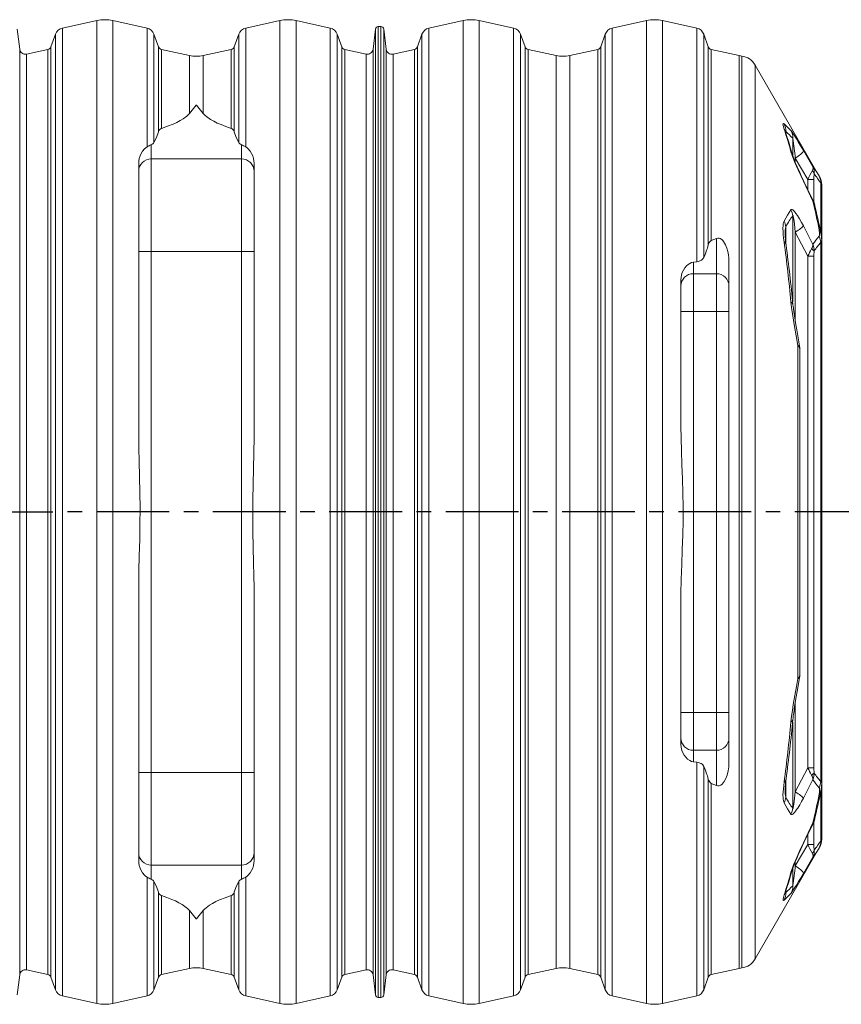
# Model space of a CAD drawing. Units: millimetres. Extents: x -140 to 16800, y 0 to 12692.
# Drawn here: x 4363 to 5797, y 3572 to 5292 of the extents above; entities that cross this region are included whole.
import ezdxf

# ---------------------------------------------------------------- set-up
doc = ezdxf.new("R2010")
doc.units = ezdxf.units.MM
doc.linetypes.add('CENTER', pattern=[10.16, 6.35, -1.27, 1.27, -1.27])
doc.layers.add('1', color=7, linetype='Continuous')

msp = doc.modelspace()

# ---------------------------------------------------------------- linework, layer by layer
at = {"color": 1, "linetype": 'CENTER', "ltscale": 20}
msp.add_line((5843.007, 4432.333), (2859.007, 4432.286), dxfattribs=at)
at = {"layer": '1', "linetype": 'Continuous', "lineweight": 15}
for p, q in [((4496.982, 5290.868), (4437.136, 5277.6)), ((4496.982, 5290.868), (4496.982, 3573.754)), ((4584.878, 5277.6), (4525.033, 5290.868)), ((4525.033, 5290.868), (4525.033, 3573.754)), ((4816.982, 5290.868), (4757.136, 5277.6)), ((4816.982, 5290.868), (4816.982, 3573.754)), ((4904.878, 5277.6), (4845.033, 5290.868)), ((4845.033, 5290.868), (4845.033, 3573.754)), ((5136.982, 5290.868), (5077.136, 5277.6)), ((5136.982, 5290.868), (5136.982, 3573.754)), ((5224.878, 5277.6), (5165.033, 5290.868)), ((5165.033, 5290.868), (5165.033, 4432.311)), ((5456.982, 5290.868), (5397.136, 5277.6)), ((5456.982, 5290.868), (5456.982, 3573.754)), ((5544.878, 5277.6), (5485.033, 5290.868)), ((5485.033, 5290.868), (5485.033, 4432.311)), ((4362.531, 5240.843), (4358.213, 5276.013)), ((4424.985, 5266.944), (4417.04, 5245.115)), ((4424.985, 5266.944), (4424.985, 3597.677)), ((4437.136, 5277.6), (4437.136, 3587.022)), ((4584.878, 5277.6), (4584.878, 5070.272)), ((4604.974, 5245.115), (4597.029, 5266.944)), ((4597.029, 5266.944), (4597.029, 5078.095)), ((4744.985, 5266.944), (4737.04, 5245.115)), ((4744.985, 5266.944), (4744.985, 5078.095)), ((4757.136, 5277.6), (4757.136, 5070.272)), ((4904.878, 5277.6), (4904.878, 3587.022)), ((4924.974, 5245.115), (4917.029, 5266.944)), ((4917.029, 5266.944), (4917.029, 3597.677)), ((4983.802, 5276.013), (4979.483, 5240.843)), ((4983.802, 3588.609), (4983.802, 5276.013)), ((4993.25, 5280.404), (4988.764, 5280.404)), ((4988.764, 5280.404), (4988.764, 3584.218)), ((4993.25, 3584.218), (4993.25, 5280.404)), ((5002.531, 5240.843), (4998.213, 5276.013)), ((4998.213, 5276.013), (4998.213, 3588.609)), ((5064.985, 5266.944), (5057.04, 5245.115)), ((5064.985, 5266.944), (5064.985, 3597.677)), ((5077.136, 5277.6), (5077.136, 3587.022)), ((5224.878, 5277.6), (5224.878, 3587.022)), ((5244.974, 5245.115), (5237.029, 5266.944)), ((5237.029, 5266.944), (5237.029, 4432.311)), ((5384.985, 5266.944), (5377.04, 5245.115)), ((5384.985, 5266.944), (5384.985, 3597.677)), ((5397.136, 5277.6), (5397.136, 3587.022)), ((5544.878, 5277.6), (5544.878, 4869.519)), ((5564.974, 5245.115), (5557.029, 5266.944)), ((5557.029, 5266.944), (5557.029, 4876.802)), ((4362.531, 3623.779), (4362.531, 5240.843)), ((4411.833, 5240.548), (4374.621, 5232.299)), ((4374.621, 5232.299), (4374.621, 3632.323)), ((4411.833, 5240.548), (4411.833, 3624.074)), ((4417.04, 5245.115), (4417.04, 3619.507)), ((4604.974, 5245.115), (4604.974, 5096.625)), ((4659.06, 5229.712), (4610.182, 5240.548)), ((4610.182, 5240.548), (4610.182, 5102.596)), ((4659.06, 5229.712), (4659.06, 5128.64)), ((4731.833, 5240.548), (4682.955, 5229.712)), ((4682.955, 5229.712), (4682.955, 5128.64)), ((4731.833, 5240.548), (4731.833, 5102.596)), ((4737.04, 5245.115), (4737.04, 5096.625)), ((4924.974, 5245.115), (4924.974, 3619.507)), ((4967.394, 5232.299), (4930.182, 5240.548)), ((4930.182, 5240.548), (4930.182, 3624.074)), ((4967.394, 3632.323), (4967.394, 5232.299)), ((4979.483, 5240.843), (4979.483, 3623.779)), ((5002.531, 3623.779), (5002.531, 5240.843)), ((5051.833, 5240.548), (5014.621, 5232.299)), ((5014.621, 5232.299), (5014.621, 3632.323)), ((5051.833, 5240.548), (5051.833, 3624.074)), ((5057.04, 5245.115), (5057.04, 3619.507)), ((5244.974, 5245.115), (5244.974, 3619.507)), ((5299.06, 5229.712), (5250.182, 5240.548)), ((5250.182, 5240.548), (5250.182, 4432.311)), ((5299.06, 5229.712), (5299.06, 3634.91)), ((5371.833, 5240.548), (5322.955, 5229.712)), ((5322.955, 5229.712), (5322.955, 3634.91)), ((5371.833, 5240.548), (5371.833, 3624.074)), ((5377.04, 5245.115), (5377.04, 3619.507)), ((5564.974, 5245.115), (5564.974, 4899.279)), ((5619.06, 5229.712), (5570.182, 5240.548)), ((5570.182, 5240.548), (5570.182, 4906.376)), ((5619.06, 5229.712), (5619.06, 3634.91)), ((5623.393, 3635.69), (5623.393, 5228.932)), ((5759.352, 5018.104), (5646.692, 5213.237)), ((5646.692, 5213.237), (5646.692, 4432.311)), ((5700.316, 5094.616), (5700.316, 5096.972)), ((5712.357, 5054.993), (5712.357, 5085.269)), ((4592.281, 5074.047), (4592.281, 5049.271)), ((4749.733, 5049.271), (4749.733, 5074.047)), ((5731.072, 5063.798), (5747.643, 5035.561)), ((4570.281, 5027.308), (4570.281, 5041.436)), ((4592.281, 5049.271), (4592.281, 4887.542)), ((4749.733, 5049.271), (4592.281, 5049.271)), ((4749.733, 4887.542), (4749.733, 5049.271)), ((4771.733, 5041.436), (4771.733, 5027.308)), ((5738.754, 5013.158), (5716.924, 5050.367)), ((5716.924, 5042.998), (5716.924, 5050.367)), ((4570.281, 4887.542), (4570.281, 5027.308)), ((4771.733, 5027.308), (4771.733, 4887.542)), ((5747.643, 4975.484), (5731.072, 5010.301)), ((5749.409, 5013.158), (5738.754, 5013.158)), ((5738.754, 4995.736), (5738.754, 5013.158)), ((5749.409, 4973.242), (5749.409, 5013.158)), ((5761.471, 4919.832), (5761.471, 5006.032)), ((5763.007, 4906.807), (5763.007, 5004.604)), ((5712.357, 4799.564), (5712.357, 4949.712)), ((5700.316, 4901.682), (5700.316, 4930.669)), ((5738.754, 4879.131), (5716.924, 4921.365)), ((5716.924, 4764.985), (5716.924, 4921.365)), ((5731.072, 4931.992), (5747.643, 4899.801)), ((5570.182, 4906.376), (5579.081, 4909.931)), ((5579.081, 4848.665), (5579.081, 4909.931)), ((5761.471, 3961.652), (5761.471, 4902.97)), ((5763.007, 3957.862), (5763.007, 4906.807)), ((4570.281, 4564.96), (4570.281, 4887.542)), ((4570.281, 4887.542), (4592.281, 4887.542)), ((4592.281, 4887.542), (4592.281, 3977.08)), ((4749.733, 4887.542), (4592.281, 4887.542)), ((4749.733, 3977.08), (4749.733, 4887.542)), ((4749.733, 4887.542), (4771.733, 4887.542)), ((4771.733, 4887.542), (4771.733, 4564.96)), ((5539.081, 4868.746), (5544.878, 4869.519)), ((5539.081, 4868.746), (5539.081, 4848.665)), ((5601.081, 4870.049), (5601.081, 4826.877)), ((5738.754, 3985.491), (5738.754, 4879.131)), ((5749.409, 4879.131), (5738.754, 4879.131)), ((5749.409, 3985.491), (5749.409, 4879.131)), ((5517.081, 4826.877), (5517.081, 4837.642)), ((5539.081, 4848.665), (5539.081, 4782.311)), ((5579.081, 4848.665), (5539.081, 4848.665)), ((5579.081, 4782.311), (5579.081, 4848.665)), ((5517.081, 4782.311), (5517.081, 4826.877)), ((5601.081, 4826.877), (5601.081, 4782.311)), ((5517.081, 4582.547), (5517.081, 4782.311)), ((5517.081, 4782.311), (5539.081, 4782.311)), ((5539.081, 4782.311), (5539.081, 4082.311)), ((5539.081, 4782.311), (5579.081, 4782.311)), ((5579.081, 4082.311), (5579.081, 4782.311)), ((5579.081, 4782.311), (5601.081, 4782.311)), ((5601.081, 4782.311), (5601.081, 4082.311)), ((5721.203, 4141.345), (5721.203, 4723.277)), ((5724.82, 4717.251), (5724.82, 4147.37)), ((5165.033, 4432.311), (5165.033, 3573.754)), ((5237.029, 4432.311), (5237.029, 3597.677)), ((5250.182, 4432.311), (5250.182, 3624.074)), ((5485.033, 4432.311), (5485.033, 3573.754)), ((5646.692, 4432.311), (5646.692, 3651.384)), ((4570.281, 3977.08), (4570.281, 4299.662)), ((4771.733, 4299.662), (4771.733, 3977.08)), ((5517.081, 4082.311), (5517.081, 4282.075)), ((5716.924, 3943.257), (5716.924, 4099.661)), ((5517.081, 4037.745), (5517.081, 4082.311)), ((5517.081, 4082.311), (5539.081, 4082.311)), ((5539.081, 4082.311), (5539.081, 4015.957)), ((5539.081, 4082.311), (5579.081, 4082.311)), ((5579.081, 4015.957), (5579.081, 4082.311)), ((5579.081, 4082.311), (5601.081, 4082.311)), ((5601.081, 4082.311), (5601.081, 4037.745)), ((5712.357, 3914.91), (5712.357, 4065.042)), ((5517.081, 4026.98), (5517.081, 4037.745)), ((5601.081, 4037.745), (5601.081, 3994.572)), ((5579.081, 4015.957), (5539.081, 4015.957)), ((5539.081, 4015.957), (5539.081, 3995.876)), ((5579.081, 3954.691), (5579.081, 4015.957)), ((5544.878, 3995.103), (5539.081, 3995.876)), ((5544.878, 3995.103), (5544.878, 3587.022)), ((4570.281, 3837.314), (4570.281, 3977.08)), ((4570.281, 3977.08), (4592.281, 3977.08)), ((4592.281, 3977.08), (4592.281, 3815.351)), ((4592.281, 3977.08), (4749.733, 3977.08)), ((4749.733, 3815.351), (4749.733, 3977.08)), ((4749.733, 3977.08), (4771.733, 3977.08)), ((4771.733, 3977.08), (4771.733, 3837.314)), ((5557.029, 3987.819), (5557.029, 3597.677)), ((5716.924, 3943.257), (5738.754, 3985.491)), ((5738.754, 3985.491), (5749.409, 3985.491)), ((5564.974, 3965.343), (5564.974, 3619.507)), ((5579.081, 3954.691), (5570.182, 3958.246)), ((5570.182, 3958.246), (5570.182, 3624.074)), ((5700.316, 3933.953), (5700.316, 3962.868)), ((5747.643, 3964.821), (5731.072, 3932.63)), ((5763.007, 3860.017), (5763.007, 3957.862)), ((5699.048, 3946.482), (5699.049, 3946.21)), ((5761.471, 3858.59), (5761.471, 3944.785)), ((5731.072, 3854.321), (5747.643, 3889.138)), ((5749.409, 3851.464), (5749.409, 3891.388)), ((5738.754, 3851.464), (5738.754, 3868.83)), ((4570.281, 3823.186), (4570.281, 3837.314)), ((4771.733, 3837.314), (4771.733, 3823.186)), ((5646.692, 3651.384), (5759.352, 3846.519)), ((5716.924, 3814.254), (5738.754, 3851.464)), ((5738.754, 3851.464), (5749.409, 3851.464)), ((5759.352, 3846.52), (5758.494, 3845.091)), ((5716.924, 3814.254), (5716.924, 3821.617)), ((5747.643, 3829.06), (5731.072, 3800.824)), ((4749.733, 3815.351), (4592.281, 3815.351)), ((4592.281, 3815.351), (4592.281, 3790.575)), ((4749.733, 3790.575), (4749.733, 3815.351)), ((5712.357, 3779.353), (5712.357, 3809.607)), ((4584.878, 3794.35), (4584.878, 3587.022)), ((4597.029, 3786.527), (4597.029, 3597.677)), ((4744.985, 3786.527), (4744.985, 3597.677)), ((4757.136, 3794.35), (4757.136, 3587.022)), ((4604.974, 3767.996), (4604.974, 3619.507)), ((4737.04, 3767.996), (4737.04, 3619.507)), ((5700.316, 3767.65), (5700.316, 3770.006)), ((4610.182, 3762.026), (4610.182, 3624.074)), ((4731.833, 3762.026), (4731.833, 3624.074)), ((4659.06, 3735.982), (4659.06, 3634.91)), ((4682.955, 3735.982), (4682.955, 3634.91)), ((4374.621, 3632.323), (4411.833, 3624.074)), ((4610.182, 3624.074), (4659.06, 3634.91)), ((4682.955, 3634.91), (4731.833, 3624.074)), ((4930.182, 3624.074), (4967.394, 3632.323)), ((5014.621, 3632.323), (5051.833, 3624.074)), ((5250.182, 3624.074), (5299.06, 3634.91)), ((5322.955, 3634.91), (5371.833, 3624.074)), ((5570.182, 3624.074), (5619.06, 3634.91)), ((4358.213, 3588.609), (4362.531, 3623.779)), ((4417.04, 3619.507), (4424.985, 3597.677)), ((4597.029, 3597.677), (4604.974, 3619.507)), ((4737.04, 3619.507), (4744.985, 3597.677)), ((4917.029, 3597.677), (4924.974, 3619.507)), ((4979.483, 3623.779), (4983.802, 3588.609)), ((4998.213, 3588.609), (5002.531, 3623.779)), ((5057.04, 3619.507), (5064.985, 3597.677)), ((5237.029, 3597.677), (5244.974, 3619.507)), ((5377.04, 3619.507), (5384.985, 3597.677)), ((5557.029, 3597.677), (5564.974, 3619.507)), ((4437.136, 3587.022), (4496.982, 3573.754)), ((4525.033, 3573.754), (4584.878, 3587.022)), ((4757.136, 3587.022), (4816.982, 3573.754)), ((4845.033, 3573.754), (4904.878, 3587.022)), ((4988.764, 3584.218), (4993.25, 3584.218)), ((5077.136, 3587.022), (5136.982, 3573.754)), ((5165.033, 3573.754), (5224.878, 3587.022)), ((5397.136, 3587.022), (5456.982, 3573.754)), ((5485.033, 3573.754), (5544.878, 3587.022))]:
    msp.add_line(p, q, dxfattribs=at)
at = {"layer": '1', "linetype": 'Continuous', "lineweight": 15, "flags": 128}
for points in [[(4610.182, 5102.596), (4620.679, 5106.216), (4630.572, 5110.162), (4636.868, 5113.046), (4642.756, 5116.117), (4648.153, 5119.383), (4654.145, 5123.813), (4656.759, 5126.182), (4659.06, 5128.64)], [(4659.06, 5128.64), (4670.963, 5142.969), (4671.007, 5143.024)], [(4671.007, 5143.024), (4671.051, 5142.969), (4682.955, 5128.64)], [(4682.955, 5128.64), (4686.575, 5124.943), (4690.889, 5121.446), (4695.791, 5118.154), (4701.432, 5114.933), (4707.543, 5111.906), (4714.044, 5109.063), (4722.71, 5105.714), (4731.833, 5102.596)], [(5697.338, 5101.38), (5696.196, 5105.138), (5695.518, 5108.139), (5695.397, 5109.244), (5695.431, 5110.07), (5695.639, 5110.605), (5696.027, 5110.804), (5696.593, 5110.66), (5697.338, 5110.173)], [(5697.338, 5110.173), (5703.379, 5104.904), (5709.38, 5098.648)], [(4597.029, 5078.095), (4601.378, 5086.8), (4604.974, 5096.625)], [(4737.04, 5096.625), (4740.629, 5086.817), (4744.985, 5078.095)], [(5699.591, 5096.831), (5699.509, 5097.073), (5699.144, 5098.219), (5698.905, 5099.024), (5698.771, 5099.514), (5698.728, 5099.688), (5698.731, 5099.673)], [(5700.316, 5096.972), (5699.824, 5097.467), (5699.435, 5097.634), (5699.355, 5097.558)], [(5709.38, 5098.648), (5710.341, 5097.436), (5711.571, 5095.696), (5713.654, 5092.552), (5715.987, 5088.879), (5719.01, 5083.996), (5722.178, 5078.775), (5725.424, 5073.353), (5728.236, 5068.613), (5731.072, 5063.798)], [(4584.878, 5070.272), (4582.54, 5068.629), (4580.477, 5066.796), (4576.948, 5062.617), (4574.583, 5058.747), (4572.733, 5054.634), (4571.351, 5050.189), (4570.519, 5045.549), (4570.281, 5041.436)], [(4771.733, 5041.436), (4771.496, 5045.549), (4770.694, 5050.064), (4769.371, 5054.395), (4767.491, 5058.634), (4765.067, 5062.617), (4761.628, 5066.707), (4759.526, 5068.588), (4757.136, 5070.272)], [(5731.072, 5010.301), (5726.419, 5020.127), (5721.978, 5029.835), (5719.072, 5036.406), (5716.324, 5042.842), (5713.795, 5049.05), (5711.557, 5054.928), (5710.572, 5057.734), (5709.732, 5060.346), (5709.38, 5061.553)], [(5716.924, 5050.367), (5719.474, 5052.108), (5721.848, 5053.822), (5724.012, 5055.485), (5725.934, 5057.072), (5727.585, 5058.559), (5728.939, 5059.925), (5729.979, 5061.148), (5730.687, 5062.212), (5731.053, 5063.099), (5731.072, 5063.798)], [(5732.002, 5009.763), (5730.18, 5013.535), (5727.337, 5019.546), (5724.694, 5025.258), (5722.241, 5030.686), (5720.194, 5035.321), (5718.446, 5039.372), (5716.933, 5042.977), (5715.627, 5046.185), (5714.51, 5049.028), (5713.644, 5051.318), (5713, 5053.094), (5712.53, 5054.46), (5712.208, 5055.455), (5712.01, 5056.118), (5711.985, 5056.208)], [(5746.464, 5028.522), (5747.506, 5030.824), (5748.02, 5033.357), (5747.649, 5035.549), (5747.643, 5035.561)], [(5747.643, 5035.561), (5753.097, 5028.009), (5758.494, 5019.531)], [(5731.998, 5009.761), (5731.738, 5010.055), (5731.072, 5010.301)], [(5749.014, 4974.216), (5746.499, 4979.573), (5732.024, 5009.78)], [(5758.494, 5019.531), (5759.067, 5018.576), (5759.362, 5018.085), (5759.352, 5018.102)], [(5762.94, 5004.604), (5762.959, 5004.586), (5762.476, 5005.055), (5761.471, 5006.032)], [(5697.338, 4940.567), (5703.307, 4951.071), (5709.38, 4960.314)], [(5709.38, 4960.314), (5709.941, 4960.819), (5710.66, 4960.971), (5711.52, 4960.752), (5712.495, 4960.192), (5713.923, 4958.982), (5715.433, 4957.368), (5718.011, 4954.081), (5720.598, 4950.304), (5724.185, 4944.511), (5727.685, 4938.352), (5731.072, 4931.992)], [(5697.338, 4904.322), (5696.574, 4910.498), (5695.966, 4916.486), (5695.548, 4922.318), (5695.39, 4927.808), (5695.616, 4933.427), (5695.941, 4935.976), (5696.439, 4938.239), (5697.338, 4940.567)], [(5716.924, 4921.365), (5715.243, 4935.643), (5714.052, 4944.153), (5713.434, 4947.703), (5713.11, 4949.155), (5712.958, 4949.688), (5712.777, 4950.147), (5712.69, 4950.276), (5712.6, 4950.326), (5712.528, 4950.284), (5712.452, 4950.133), (5712.357, 4949.712)], [(5716.924, 4921.365), (5719.473, 4922.91), (5721.857, 4924.433), (5724.044, 4925.914), (5726.004, 4927.332), (5727.708, 4928.666), (5729.133, 4929.899), (5730.26, 4931.012), (5731.072, 4931.992)], [(5758.494, 4914.044), (5759.085, 4915.192), (5759.361, 4916.927), (5759.283, 4920.062), (5758.772, 4923.805), (5758.494, 4925.299)], [(5579.081, 4909.931), (5581.471, 4910.603), (5583.726, 4910.601), (5585.974, 4909.941), (5588.421, 4908.414), (5590.171, 4906.757), (5591.692, 4904.897), (5593.513, 4902.09), (5595.026, 4899.18), (5597.453, 4893.047), (5599.047, 4887.408), (5600.162, 4881.714), (5600.85, 4875.883), (5601.081, 4870.049)], [(5747.643, 4899.801), (5753.031, 4907.481), (5758.494, 4914.044)], [(5517.081, 4837.642), (5517.379, 4842.16), (5518.241, 4846.561), (5519.615, 4850.775), (5521.522, 4854.869), (5523.942, 4858.695), (5526.876, 4862.153), (5529.602, 4864.58), (5532.709, 4866.615), (5535.75, 4867.957), (5539.081, 4868.746)], [(5544.878, 4869.519), (5547.135, 4869.93), (5549.219, 4870.521), (5551.419, 4871.428), (5553.262, 4872.505), (5555.54, 4874.525), (5557.029, 4876.802)], [(5721.203, 4723.277), (5718.258, 4739.953), (5715.429, 4756.528), (5713.627, 4767.601), (5711.957, 4778.584), (5710.484, 4789.419), (5709.38, 4799.2)], [(5724.382, 4722.07), (5723.042, 4729.475), (5721.107, 4740.339), (5719.325, 4750.572), (5717.818, 4759.476), (5716.515, 4767.508), (5715.382, 4774.888), (5714.271, 4782.68), (5713.592, 4787.771), (5713.068, 4792.098), (5712.815, 4794.528)], [(5721.203, 4723.277), (5722.49, 4723.099), (5723.455, 4722.844), (5724.086, 4722.516), (5724.375, 4722.12), (5724.386, 4722.073)], [(5517.081, 4582.547), (5517.367, 4560.83), (5518.042, 4538.999), (5518.97, 4514.743), (5519.878, 4490.42), (5520.585, 4466.056), (5520.931, 4441.487), (5520.878, 4416.904), (5520.435, 4392.34), (5519.61, 4366.476), (5518.615, 4340.67), (5517.671, 4314.845), (5517.115, 4289.126), (5517.081, 4282.075)], [(4570.281, 4564.96), (4570.502, 4543.178), (4571.004, 4521.298), (4571.733, 4493.911), (4572.338, 4466.462), (4572.623, 4438.868), (4572.523, 4411.268), (4572.05, 4383.8), (4571.355, 4356.38), (4570.647, 4328.921), (4570.283, 4301.573), (4570.281, 4299.662)], [(4771.733, 4299.662), (4771.512, 4321.444), (4771.011, 4343.324), (4770.281, 4370.711), (4769.676, 4398.159), (4769.391, 4425.753), (4769.492, 4453.354), (4769.965, 4480.822), (4770.659, 4508.241), (4771.368, 4535.701), (4771.731, 4563.049), (4771.733, 4564.96)], [(5709.38, 4065.422), (5710.499, 4075.38), (5711.884, 4085.548), (5713.445, 4095.837), (5716.031, 4111.693), (5718.785, 4127.676), (5721.203, 4141.345)], [(5712.813, 4070.115), (5712.965, 4071.743), (5713.438, 4075.928), (5714.048, 4080.642), (5714.813, 4086.011), (5715.759, 4092.245), (5716.924, 4099.66), (5718.505, 4109.26), (5720.091, 4118.503), (5721.859, 4128.515), (5723.82, 4139.429), (5724.387, 4142.552)], [(5721.203, 4141.345), (5722.49, 4141.523), (5723.455, 4141.778), (5724.086, 4142.106), (5724.375, 4142.502), (5724.386, 4142.552)], [(5539.081, 3995.876), (5535.662, 3996.696), (5532.55, 3998.094), (5528.752, 4000.727), (5525.534, 4003.927), (5522.844, 4007.528), (5520.653, 4011.455), (5518.968, 4015.623), (5517.572, 4021.182), (5517.081, 4026.98)], [(5557.029, 3987.819), (5555.325, 3990.338), (5554.032, 3991.546), (5552.403, 3992.663), (5550.813, 3993.478), (5548.908, 3994.204), (5547.033, 3994.715), (5544.878, 3995.103)], [(5601.081, 3994.572), (5600.73, 3987.364), (5599.682, 3980.168), (5597.855, 3972.795), (5595.089, 3965.577), (5592.701, 3961.199), (5591.03, 3958.865), (5588.966, 3956.671), (5586.808, 3955.103), (5584.239, 3954.112), (5581.899, 3953.97), (5579.081, 3954.691)], [(5697.338, 3924.055), (5696.592, 3925.872), (5696.048, 3928.054), (5695.672, 3930.632), (5695.461, 3933.469), (5695.403, 3938.251), (5695.611, 3943.401), (5696.039, 3948.948), (5696.641, 3954.712), (5697.338, 3960.3)], [(5758.494, 3950.578), (5753.042, 3957.126), (5747.643, 3964.821)], [(5712.357, 3914.91), (5712.43, 3914.559), (5712.506, 3914.368), (5712.576, 3914.301), (5712.656, 3914.316), (5712.748, 3914.425), (5712.886, 3914.727), (5713.216, 3915.904), (5713.793, 3918.836), (5714.267, 3921.872), (5715.696, 3932.524), (5716.924, 3943.257)], [(5731.072, 3932.63), (5730.26, 3933.61), (5729.133, 3934.723), (5727.708, 3935.956), (5726.004, 3937.29), (5724.044, 3938.708), (5721.857, 3940.188), (5719.473, 3941.712), (5716.924, 3943.257)], [(5758.494, 3939.323), (5759.083, 3942.806), (5759.376, 3945.984), (5759.333, 3948.053), (5758.988, 3949.722), (5758.494, 3950.578)], [(5709.38, 3904.308), (5703.319, 3913.531), (5697.338, 3924.055)], [(5731.072, 3932.63), (5727.861, 3926.593), (5724.549, 3920.733), (5721.155, 3915.18), (5719.272, 3912.332), (5717.378, 3909.685), (5715.473, 3907.3), (5713.626, 3905.359), (5712.487, 3904.426), (5711.443, 3903.836), (5710.525, 3903.654), (5709.779, 3903.899), (5709.38, 3904.308)], [(5731.998, 3854.855), (5739.911, 3871.224), (5749.005, 3890.411)], [(5748.971, 3890.427), (5749.61, 3891.827), (5750.32, 3894.144)], [(5709.38, 3803.069), (5710.24, 3805.889), (5711.302, 3808.986), (5712.563, 3812.4), (5713.951, 3815.965), (5716.524, 3822.254), (5719.308, 3828.756), (5722.318, 3835.544), (5725.462, 3842.432), (5731.072, 3854.321)], [(5711.987, 3808.399), (5712.031, 3808.556), (5712.239, 3809.243), (5712.564, 3810.242), (5713.027, 3811.587), (5713.646, 3813.304), (5714.485, 3815.531), (5715.527, 3818.187), (5716.767, 3821.24), (5718.221, 3824.717), (5719.91, 3828.655), (5721.899, 3833.175), (5724.062, 3837.979), (5726.422, 3843.107), (5728.999, 3848.597), (5731.818, 3854.499), (5731.992, 3854.857)], [(5731.072, 3854.321), (5731.738, 3854.566), (5731.996, 3854.857)], [(5761.471, 3858.59), (5762.329, 3859.424), (5762.913, 3859.991), (5762.94, 3860.018)], [(5747.643, 3829.06), (5747.649, 3829.073), (5748.02, 3831.276), (5747.497, 3833.821), (5746.464, 3836.099)], [(5758.494, 3845.091), (5753.104, 3836.623), (5747.643, 3829.06)], [(4570.281, 3823.186), (4570.519, 3819.073), (4571.321, 3814.558), (4572.644, 3810.227), (4574.523, 3805.988), (4576.948, 3802.005), (4580.387, 3797.915), (4582.489, 3796.034), (4584.878, 3794.35)], [(4771.733, 3823.186), (4771.496, 3819.073), (4770.694, 3814.558), (4769.371, 3810.227), (4767.491, 3805.988), (4765.067, 3802.005), (4761.628, 3797.915), (4759.526, 3796.034), (4757.136, 3794.35)], [(5731.072, 3800.824), (5731.053, 3801.523), (5730.687, 3802.41), (5729.979, 3803.474), (5728.939, 3804.697), (5727.585, 3806.063), (5725.934, 3807.55), (5724.012, 3809.137), (5721.848, 3810.8), (5719.474, 3812.514), (5716.924, 3814.254)], [(4604.974, 3767.996), (4601.386, 3777.805), (4597.029, 3786.527)], [(4744.985, 3786.527), (4740.636, 3777.822), (4737.04, 3767.996)], [(5731.072, 3800.824), (5726.892, 3793.736), (5722.77, 3786.83), (5718.783, 3780.258), (5716.293, 3776.231), (5713.949, 3772.528), (5712.149, 3769.779), (5710.594, 3767.533), (5709.38, 3765.973)], [(5699.352, 3767.055), (5699.672, 3767.055), (5700.316, 3767.65)], [(4659.06, 3735.982), (4655.44, 3739.679), (4651.126, 3743.176), (4646.224, 3746.468), (4640.583, 3749.689), (4634.471, 3752.716), (4627.97, 3755.559), (4619.304, 3758.908), (4610.182, 3762.026)], [(4731.833, 3762.026), (4721.336, 3758.405), (4711.442, 3754.46), (4705.147, 3751.576), (4699.258, 3748.505), (4693.862, 3745.239), (4687.869, 3740.809), (4685.255, 3738.44), (4682.955, 3735.982)], [(5697.338, 3754.449), (5696.093, 3753.817), (5695.691, 3753.96), (5695.458, 3754.421), (5695.471, 3756.162), (5696.06, 3758.974), (5696.626, 3760.983), (5697.338, 3763.242)], [(5709.38, 3765.973), (5703.386, 3759.725), (5697.338, 3754.449)], [(4671.007, 3721.598), (4670.963, 3721.653), (4659.06, 3735.982)], [(4682.955, 3735.982), (4671.051, 3721.653), (4671.007, 3721.598)]]:
    msp.add_lwpolyline(points, dxfattribs=at)
at = {"layer": '1', "linetype": 'Continuous', "lineweight": 15}
for centre, radius, start, end in [((4511.007, 5227.604), 64.8, 77.5, 102.5), ((4831.007, 5227.604), 64.8, 77.5, 102.5), ((5151.007, 5227.604), 64.8, 77.5, 102.5), ((5471.007, 5227.604), 64.8, 77.5, 102.5), ((4440.772, 5261.199), 16.8, 102.5, 160), ((4581.242, 5261.199), 16.8, 20, 77.5), ((4760.772, 5261.199), 16.8, 102.5, 160), ((4901.242, 5261.199), 16.8, 20, 77.5), ((4988.764, 5275.404), 5, 90, 173), ((4993.25, 5275.404), 5, 7, 90), ((5080.772, 5261.199), 16.8, 102.5, 160), ((5221.242, 5261.199), 16.8, 20, 77.5), ((5400.772, 5261.199), 16.8, 102.5, 160), ((5541.242, 5261.199), 16.8, 20, 77.5), ((4372.457, 5242.062), 10, 187, 282.5), ((4410.274, 5247.578), 7.2, 282.5, 340), ((4611.74, 5247.578), 7.2, 200, 257.5), ((4671.007, 5283.604), 55.2, 257.5, 282.5), ((4730.274, 5247.578), 7.2, 282.5, 340), ((4931.74, 5247.578), 7.2, 200, 257.5), ((4969.558, 5242.062), 10, 257.5, 353), ((5012.457, 5242.062), 10, 187, 282.5), ((5050.274, 5247.578), 7.2, 282.5, 340), ((5251.74, 5247.578), 7.2, 200, 257.5), ((5311.007, 5283.604), 55.2, 257.5, 282.5), ((5370.274, 5247.578), 7.2, 282.5, 340), ((5571.74, 5247.578), 7.2, 200, 257.5), ((5631.007, 5283.604), 55.2, 257.5, 262.071408), ((5618.979, 5197.237), 32, 30, 82.071408), ((5674.228, 5098.024), 26.109, 357.689798, 27.729676), ((4613.344, 5094.581), 8.616, 111.533448, 166.275322), ((4728.461, 5094.399), 8.863, 14.549642, 67.641588), ((4836.025, 4819.226), 906.35, 15.507573, 18.138072), ((5682.268, 5091.092), 18.247, 18.383417, 34.320422), ((4813.073, 4803.895), 933.66, 15.680757, 18.28629), ((5687.233, 5086.699), 25.165, 356.742394, 28.348408), ((4588.02, 5083.855), 10.693, 293.486281, 327.410075), ((4753.995, 5083.855), 10.694, 212.590649, 246.512994), ((4713.063, 4936.765), 1010.269, 6.456461, 8.452827), ((4617.497, 5015.465), 63.779, 113.289007, 120.759669), ((4718.299, 5003.273), 77.441, 59.90012, 66.05139), ((5696.07, 5051.73), 16.542, 15.717457, 36.428009), ((4592.263, 5027.289), 21.982, 89.952136, 179.952045), ((4749.752, 5027.289), 21.982, 0.047972, 90.047886), ((6023.627, 4879.815), 314.537, 151.78484, 154.916607), ((5738.943, 5019.869), 11.465, 15.54413, 49.006698), ((5728.491, 5025.474), 21.646, 353.280704, 27.77579), ((5807.651, 5014.618), 58.259, 171.786133, 181.435599), ((5738.156, 5007.967), 23.395, 355.255069, 29.620862), ((5736.007, 5004.539), 27, 0.139205, 30.159868), ((4421.153, 4662.418), 1362.934, 11.120848, 13.279436), ((5740.433, 4968.486), 10.049, 11.387988, 44.145147), ((5746.744, 4973.297), 2.365, 21.9072, 67.654076), ((5738.852, 4968.609), 11.57, 11.705076, 28.902112), ((5685.728, 4947.953), 26.687, 3.7799, 27.592538), ((4432.55, 4653.854), 1355.279, 11.294096, 13.510442), ((5674.798, 4928.39), 25.619, 5.10301, 28.379532), ((5738.007, 4920.435), 39.056, 164.809994, 183.138832), ((5749.047, 4916.648), 12.81, 11.870513, 42.481803), ((5574.773, 4897.548), 9.95, 117.477738, 169.979503), ((2719.457, 4509.954), 3003.881, 5.525604, 7.543919), ((5692.035, 4897.304), 8.797, 9.440221, 52.921021), ((5843.315, 4920.984), 144.331, 181.066823, 188.862119), ((5734.286, 4901.598), 27.22, 2.888734, 27.208224), ((5759.086, 4906.065), 3.907, 307.61751, 11.856742), ((5703.453, 4906.33), 59.547, 0.517253, 12.563373), ((5443.534, 4929.564), 125.16, 335.067139, 345.997121), ((2786.797, 4506.213), 2940.235, 5.626695, 7.672159), ((6009.343, 4752.716), 298.663, 152.190374, 154.958747), ((5729.445, 4901.331), 18.263, 329.466018, 355.195281), ((5741.474, 4883.164), 9.628, 30.740713, 67.392985), ((5717.178, 4888.278), 32.572, 359.661754, 20.71899), ((5841.411, 4880.123), 92.007, 175.03516, 180.617632), ((5538.975, 4826.77), 21.895, 89.723685, 179.720784), ((5579.186, 4826.77), 21.895, 0.279216, 90.276315), ((5706.361, 4793.315), 6.614, 10.625979, 62.842187), ((5716.897, 4716.594), 7.95, 4.743066, 57.211197), ((5697.82, 4717.251), 27, 0, 10.287665), ((5716.897, 4148.028), 7.95, 302.788803, 355.256934), ((5697.82, 4147.37), 27, 349.712335, 0), ((2730.799, 4353.368), 2992.467, 352.452232, 354.478246), ((2784.094, 4358.724), 2942.956, 352.328787, 354.372359), ((5706.369, 4071.299), 6.603, 297.132599, 349.641694), ((5538.975, 4037.852), 21.895, 180.279216, 270.276315), ((5579.186, 4037.852), 21.895, 269.723685, 359.720784), ((5443.506, 3935.048), 125.189, 14.00415, 24.931591), ((6011.757, 4113.106), 301.358, 205.053635, 207.797244), ((5741.474, 3981.458), 9.628, 292.607015, 329.259287), ((5717.179, 3976.344), 32.571, 339.280681, 0.338574), ((5842.926, 3984.556), 93.521, 179.4276, 184.919608), ((5575.114, 3967.325), 10.332, 191.059466, 241.483293), ((5692.03, 3967.321), 8.802, 307.090944, 350.543744), ((5848.218, 3943.237), 149.238, 171.276162, 178.85856), ((5729.468, 3963.298), 18.239, 4.78797, 30.550732), ((5734.286, 3963.024), 27.22, 332.791776, 357.111266), ((5759.046, 3958.51), 3.969, 350.113629, 52.342032), ((5705.758, 3957.996), 57.236, 347.232566, 359.831961), ((5736.696, 3943.907), 37.718, 176.499222, 195.301624), ((4408.095, 4205.027), 1376.291, 346.73104, 348.868676), ((4423.088, 4212.897), 1364.975, 346.49554, 348.69606), ((5749.114, 3947.94), 12.737, 317.428968, 348.24284), ((5674.798, 3936.232), 25.619, 331.620468, 354.89699), ((5685.728, 3916.669), 26.687, 332.407462, 356.2201), ((5739.049, 3896.946), 11.611, 317.744074, 346.057899), ((5746.811, 3891.238), 2.259, 291.60446, 339.504005), ((5738.156, 3856.654), 23.395, 330.379138, 4.744931), ((5736.007, 3860.083), 27, 329.841294, 359.859526), ((4592.263, 3837.333), 21.982, 180.047955, 270.047864), ((4749.752, 3837.333), 21.982, 269.952114, 359.952028), ((6023.21, 3984.598), 314.07, 205.081067, 208.217485), ((5738.943, 3844.753), 11.465, 310.993302, 344.45587), ((5728.495, 3839.147), 21.643, 332.221468, 6.722038), ((5807.725, 3850.008), 58.334, 178.570577, 188.20769), ((4822.86, 4049.376), 920.1, 341.881587, 344.472769), ((4806.128, 4062.848), 940.92, 341.723764, 344.309189), ((5696.072, 3812.89), 16.54, 323.570755, 344.225774), ((4577.743, 3945.564), 1146.724, 351.665962, 353.424749), ((4623.718, 3861.354), 77.447, 239.90025, 246.051073), ((4588.02, 3780.767), 10.693, 32.589925, 66.513719), ((4753.995, 3780.767), 10.694, 113.487006, 147.409351), ((4724.513, 3849.165), 63.789, 293.289478, 300.759012), ((4613.553, 3770.223), 8.863, 194.549858, 247.641372), ((4728.67, 3770.041), 8.616, 291.532812, 346.275958), ((5682.268, 3773.53), 18.247, 325.679655, 341.630606), ((5674.228, 3766.597), 26.109, 332.270324, 2.310202), ((5719.119, 3760.335), 20.903, 159.116772, 167.199641), ((5687.233, 3777.923), 25.165, 331.651592, 3.257606), ((5618.979, 3667.384), 32, 277.928592, 330), ((4372.457, 3622.56), 10, 77.5, 173), ((4671.007, 3581.018), 55.2, 77.5, 102.5), ((4969.558, 3622.56), 10, 7, 102.5), ((5012.457, 3622.56), 10, 77.5, 173), ((5311.007, 3581.018), 55.2, 77.5, 102.5), ((5631.007, 3581.018), 55.2, 97.928592, 102.5), ((4410.274, 3617.044), 7.2, 20, 77.5), ((4611.74, 3617.044), 7.2, 102.5, 160), ((4730.274, 3617.044), 7.2, 20, 77.5), ((4931.74, 3617.044), 7.2, 102.5, 160), ((5050.274, 3617.044), 7.2, 20, 77.5), ((5251.74, 3617.044), 7.2, 102.5, 160), ((5370.274, 3617.044), 7.2, 20, 77.5), ((5571.74, 3617.044), 7.2, 102.5, 160), ((4440.772, 3603.423), 16.8, 200, 257.5), ((4581.242, 3603.423), 16.8, 282.5, 340), ((4760.772, 3603.423), 16.8, 200, 257.5), ((4901.242, 3603.423), 16.8, 282.5, 340), ((5080.772, 3603.423), 16.8, 200, 257.5), ((5221.242, 3603.423), 16.8, 282.5, 340), ((5400.772, 3603.423), 16.8, 200, 257.5), ((5541.242, 3603.423), 16.8, 282.5, 340), ((4988.764, 3589.218), 5, 187, 270), ((4993.25, 3589.218), 5, 270, 353), ((4511.007, 3637.018), 64.8, 257.5, 282.5), ((4831.007, 3637.018), 64.8, 257.5, 282.5), ((5151.007, 3637.018), 64.8, 257.5, 282.5), ((5471.007, 3637.018), 64.8, 257.5, 282.5)]:
    msp.add_arc(centre, radius, start, end, dxfattribs=at)
for centre, major_axis, start_param, end_param in [((5669.426, 4432.311), (0, 676.997), 6.0159011, 6.09199081), ((5706.307, 4432.311), (0, 618.016), 5.90227781, 5.98437743), ((5752.638, 4432.311), (0, 543.92), 0.3135487, 0.41221806), ((5789.518, 4432.311), (0, 484.938), 0.2432745, 0.34857224), ((5789.518, 4432.311), (0, 484.938), 2.79302041, 2.89831815), ((5752.638, 4432.311), (0, 543.92), 2.72937459, 2.82804395), ((5706.307, 4432.311), (0, 618.016), 3.44040053, 3.52250015), ((5669.426, 4432.311), (0, 676.997), 3.33278715, 3.40887686)]:
    msp.add_ellipse(centre, major_axis=major_axis, ratio=0.24010112, start_param=start_param, end_param=end_param, dxfattribs=at)

doc.saveas('drawing.dxf')
